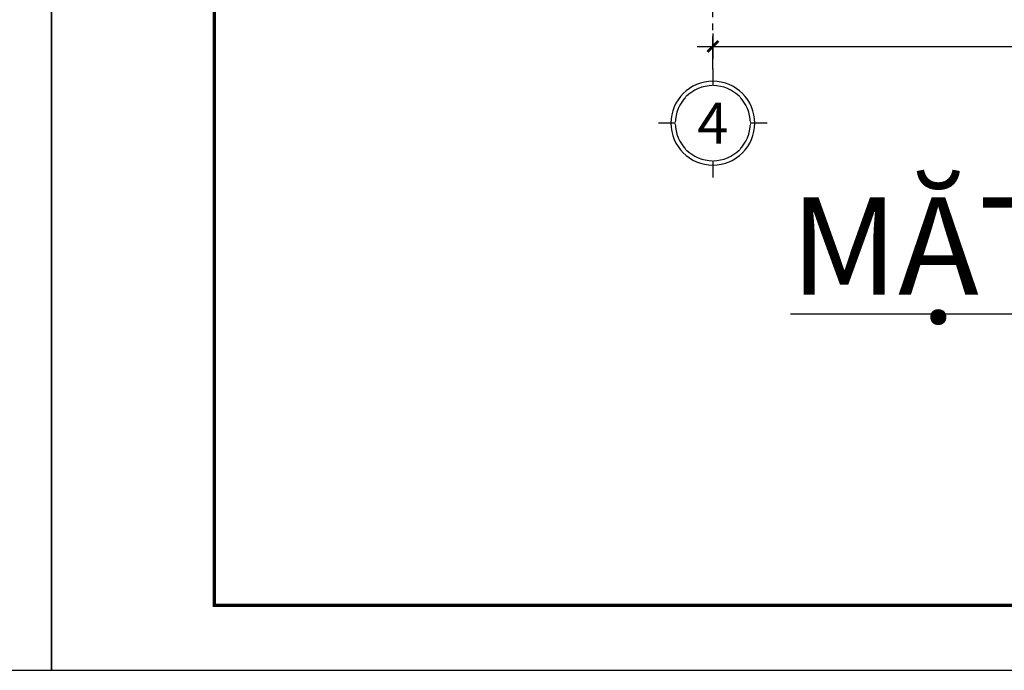
# Model space of a CAD drawing. Units: millimetres. Extents: x 1120217 to 1747643, y -830547 to -582871.
# Drawn here: x 1277422 to 1292542, y -830547 to -820549 of the extents above; entities that cross this region are included whole.
import ezdxf
from ezdxf.enums import TextEntityAlignment as Align

# ---------------------------------------------------------------- set-up
doc = ezdxf.new("R2010")
doc.units = ezdxf.units.MM
doc.header["$MEASUREMENT"] = 0
doc.linetypes.add('CENTER', pattern=[2, 1.25, -0.25, 0.25, -0.25])
doc.linetypes.add('DOT', pattern=[0.25, 0, -0.25])
doc.layers.get('Defpoints').update_dxf_attribs({"color": 197})
for name, color, linetype in [('Dim', 250, 'Continuous'), ('Manh', 251, 'Continuous'), ('Text', 33, 'Continuous'), ('Thay', 145, 'Continuous'), ('Truc', 249, 'Continuous'), ('Wall', 7, 'Continuous')]:
    doc.layers.add(name, color=color, linetype=linetype)
doc.styles.add('Dim', font='swissc.ttf')
doc.styles.add('style7', font='txt')
doc.styles.add('VnArialH', font='txt')
doc.styles.add('VnavantHB', font='txt')
doc.dimstyles.new('100', dxfattribs={"dimtxt": 180, "dimasz": 120, "dimexe": 80, "dimexo": 150, "dimgap": 60, "dimtad": 1, "dimdec": 0, "dimzin": 0, "dimdsep": 46, "dimtxsty": 'Dim', "dimblk1": 'ARCHTICK', "dimblk2": 'ARCHTICK', "dimsah": 1, "dimcen": 5, "dimdle": 120, "dimclrd": 256, "dimclre": 256, "dimclrt": 33, "dimadec": 0, "dimazin": 0, "dimtfac": 1, "dimtdec": 0, "dimtix": 1, "dimtmove": 2, "dimatfit": 3, "dimldrblk": 'DOT', "dimfxl": 0, "dimtolj": 1, "dimtzin": 0, "dimlwd": -1, "dimlwe": -1, "dimarcsym": 0})

# ---------------------------------------------------------------- blocks, each defined once
blk = doc.blocks.new('dautruc')
at = {"layer": 'Manh'}
blk.add_circle((0, 515.7), 359.1, dxfattribs=at)
at = {"layer": 'Thay'}
for p, q in [((0, 836.9), (0, 981.5)), ((-321.2, 515.7), (-465.7, 515.7)), ((465.7, 515.7), (321.2, 515.7)), ((0, 50), (0, 194.6))]:
    blk.add_line(p, q, dxfattribs=at)
blk.add_circle((0, 515.7), 321.2, dxfattribs=at)
blk = doc.blocks.new('truc')
at = {"layer": 'Text', "xscale": 1.059224304698669, "yscale": 1.059224304698669, "zscale": 1.059224304698669}
blk.add_blockref('dautruc', (0, -546.3), dxfattribs=at)
at = {"linetype": 'DOT', "ltscale": 50}
blk.add_wipeout([(0, 340.2), (-240.5, 240.5), (-340.2, 0), (-240.5, -240.5), (0, -340.2), (240.5, -240.5), (340.2, 0), (240.5, 240.5)], dxfattribs=at).dxf.layer = 'Defpoints'
at = {"style": 'VnArialH', "flags": 4}
blk.add_attdef('1', text='', height=476.7, dxfattribs=at).set_placement((0, 0), align=Align.MIDDLE)
blk = doc.blocks.new('_ArchTick')
at = {"color": 8}
for p, q in [((0, -0.82), (0, 0.82)), ((0.861, 0), (-0.861, 0))]:
    blk.add_line(p, q, dxfattribs=at)
at = {"color": 9, "linetype": 'ByBlock', "const_width": 0.17}
blk.add_lwpolyline([(-0.348, -0.348), (0.348, 0.349)], dxfattribs=at)
blk = doc.blocks.new('*D772')
at = {"layer": 'Defpoints', "color": 0, "lineweight": 30, "transparency": 16777216}
for p in [(1296297.9, -811840.6), (1306297.9, -811884.7), (1306297.9, -812026.4)]:
    blk.add_point(p, dxfattribs=at)
at = {"layer": 'Dim', "transparency": 16777216}
for p, q in [((1296297.9, -811990.6), (1296297.9, -812106.4)), ((1296177.9, -812026.4), (1306417.9, -812026.4)), ((1306297.9, -812034.7), (1306297.9, -812106.4))]:
    blk.add_line(p, q, dxfattribs=at)
at = {"layer": 'Dim', "transparency": 16777216, "xscale": 120, "yscale": 120, "zscale": 120, "rotation": 180}
blk.add_blockref('_ArchTick', (1296297.9, -812026.4), dxfattribs=at)
at = {"layer": 'Dim', "transparency": 16777216, "xscale": 120, "yscale": 120, "zscale": 120}
blk.add_blockref('_ArchTick', (1306297.9, -812026.4), dxfattribs=at)
at = {"layer": 'Dim', "color": 33, "transparency": 16777216, "insert": (1301297.9, -811874), "char_height": 180, "attachment_point": 5, "style": 'Dim'}
blk.add_mtext('\\A1;10000', dxfattribs=at)
blk = doc.blocks.new('_Dot')
at = {"color": 0, "linetype": 'ByBlock', "lineweight": -2}
blk.add_line((-0.5, 0), (-1, 0), dxfattribs=at)
at = {"color": 0, "linetype": 'ByBlock', "const_width": 0.5}
blk.add_lwpolyline([(-0.25, 0, 1), (0.25, 0, 1)], format="xyb", close=True, dxfattribs=at)
blk = doc.blocks.new('MCAA')
at = {"layer": 'Truc', "linetype": 'CENTER', "ltscale": 200}
blk.add_lwpolyline([(1296297.9, -812201.4), (1296297.9, -798076.3)], dxfattribs=at)
at = {"layer": 'Text', "insert": (1296893.3, -813186.6), "char_height": 746.667, "width": 7900.067, "attachment_point": 1, "style": 'style7'}
blk.add_mtext('{\\LM\\fArial|b1|i0|c0|p34;ẶT CẮT A- A }', dxfattribs=at)
at = {"layer": 'Dim'}
dim = blk.add_linear_dim(base=(1306297.9, -812026.4), p1=(1296297.9, -811840.6), p2=(1306297.9, -811884.7), dimstyle='100', dxfattribs=at)
dim.commit()
dim.dimension.update_dxf_attribs({"geometry": '*D772', "text_midpoint": (1301297.9, -811874)})
at = {"layer": 'Text'}
ref = blk.add_blockref('truc', (1296297.9, -812616.5), dxfattribs=dict(at, xscale=-0.8473794437595643, yscale=0.8473794437304604, zscale=0.8473794437802066, rotation=180))
ref.add_attrib('1', '4', dxfattribs={"height": 314.6, "style": 'VnavantHB', "flags": 4}).set_placement((1296297.9, -812616.5), align=Align.MIDDLE_CENTER)

msp = doc.modelspace()

# ---------------------------------------------------------------- linework, layer by layer
at = {"const_width": 51.9}
msp.add_lwpolyline([(1280409.5, -829547), (1336309.5, -829547), (1336309.5, -789547), (1280409.5, -789547)], close=True, dxfattribs=at)
at = {"layer": 'Defpoints'}
for points in [[(1218509.5, -830547), (1277909.5, -830547), (1277909.5, -788547), (1218509.5, -788547)], [(1277909.5, -830547), (1337309.5, -830547), (1337309.5, -788547), (1277909.5, -788547)]]:
    msp.add_lwpolyline(points, close=True, dxfattribs=at)

# ---------------------------------------------------------------- next in the draw order: block references
at = {"layer": 'Wall', "lineweight": 30, "xscale": 2, "yscale": 2, "zscale": 2}
msp.add_blockref('MCAA', (-1304529.2, 803093.6), dxfattribs=at)

doc.saveas('drawing.dxf')
